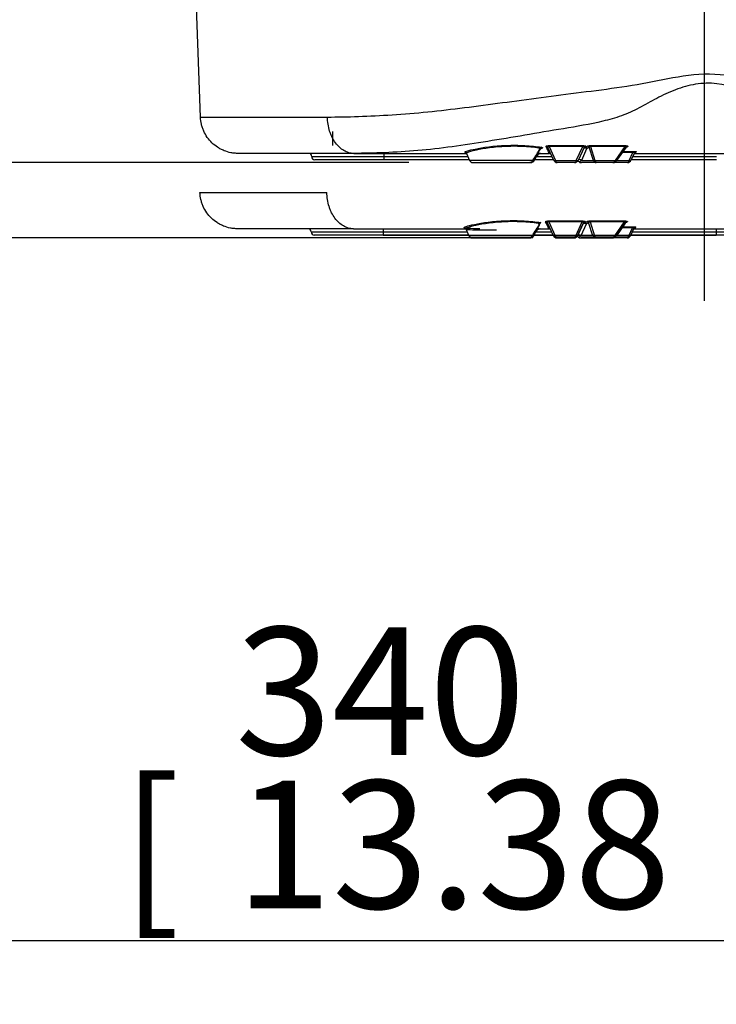
# Model space of a CAD drawing. Units: millimetres. Extents: x 0 to 210, y 0 to 297.
# Drawn here: x 132 to 144, y 174 to 191 of the extents above; entities that cross this region are included whole.
import ezdxf
from ezdxf.enums import TextEntityAlignment as Align
from ezdxf.lldxf.tags import DXFTag

# ---------------------------------------------------------------- set-up
doc = ezdxf.new("R2010")
doc.units = ezdxf.units.MM
for name, color, linetype in [('A7B4N0B000', 7, 'Continuous'), ('Default', 7, 'Continuous'), ('DV1_Default', 7, 'Continuous')]:
    doc.layers.add(name, color=color, linetype=linetype)
doc.styles.add('SEACAD_Arial', font='arial.ttf', dxfattribs={"width": 0.9})
tags = doc.linetypes.add('CENTER2', pattern=[28.575, 19.05, -3.175, 3.175, -3.175]).pattern_tags.tags
tags[10:11] = [DXFTag(74, 4), DXFTag(75, 0), DXFTag(340, '0'), DXFTag(46, 0.0), DXFTag(50, 0.0), DXFTag(44, 0.0), DXFTag(45, 0.0)]
tags[8:9] = [DXFTag(74, 4), DXFTag(75, 0), DXFTag(340, '0'), DXFTag(46, 0.0), DXFTag(50, 0.0), DXFTag(44, 0.0), DXFTag(45, 0.0)]
tags[6:7] = [DXFTag(74, 4), DXFTag(75, 0), DXFTag(340, '0'), DXFTag(46, 0.0), DXFTag(50, 0.0), DXFTag(44, 0.0), DXFTag(45, 0.0)]
tags[4:5] = [DXFTag(74, 4), DXFTag(75, 0), DXFTag(340, '0'), DXFTag(46, 0.0), DXFTag(50, 0.0), DXFTag(44, 0.0), DXFTag(45, 0.0)]
tags = doc.linetypes.add('HIDDEN2', pattern=[4.7625, 3.175, -1.5875]).pattern_tags.tags
tags[6:7] = [DXFTag(74, 4), DXFTag(75, 0), DXFTag(340, '0'), DXFTag(46, 0.0), DXFTag(50, 0.0), DXFTag(44, 0.0), DXFTag(45, 0.0)]
tags[4:5] = [DXFTag(74, 4), DXFTag(75, 0), DXFTag(340, '0'), DXFTag(46, 0.0), DXFTag(50, 0.0), DXFTag(44, 0.0), DXFTag(45, 0.0)]
doc.dimstyles.new('ISO-InstDr', dxfattribs={"dimtxt": 2.24, "dimasz": 3.136, "dimexe": 1.12, "dimexo": 1.12, "dimgap": 0.56, "dimtad": 1, "dimdec": 0, "dimlfac": 9.090909, "dimzin": 0, "dimdsep": 46, "dimtxsty": 'SEACAD_Arial', "dimblk1": '_SE_FILLED', "dimblk2": '_SE_FILLED', "dimsah": 1, "dimcen": 1.12, "dimadec": 0, "dimazin": 0, "dimtfac": 0.5, "dimtofl": 0, "dimtmove": 0, "dimatfit": 3, "dimfxl": 1, "dimtzin": 0, "dimarcsym": 0})

# ---------------------------------------------------------------- blocks, each defined once
blk = doc.blocks.new('SE5')
at = {"layer": 'A7B4N0B000', "color": 7, "linetype": 'Continuous'}
for p, q in [((25.138, 3.223), (25.06, 5.451)), ((25.138, 3.223), (27.361, 3.223)), ((27.458, 2.722), (27.454, 2.972)), ((31.235, 2.668), (31.214, 2.668)), ((31.235, 2.668), (31.214, 2.668)), ((31.33, 2.464), (31.225, 2.69)), ((31.248, 2.723), (31.248, 2.705)), ((31.248, 2.723), (31.835, 2.723)), ((31.835, 2.705), (31.248, 2.705)), ((31.248, 2.705), (31.36, 2.464)), ((31.723, 2.464), (31.835, 2.705)), ((31.858, 2.69), (31.753, 2.464)), ((31.904, 2.664), (31.811, 2.464)), ((31.835, 2.723), (31.835, 2.705)), ((31.888, 2.708), (31.877, 2.683)), ((31.949, 2.695), (31.904, 2.664)), ((32.022, 2.464), (31.949, 2.695)), ((31.974, 2.723), (31.974, 2.705)), ((31.974, 2.723), (32.576, 2.723)), ((32.576, 2.705), (31.974, 2.705)), ((31.974, 2.705), (32.05, 2.464)), ((32.407, 2.464), (32.576, 2.705)), ((32.434, 2.459), (32.6, 2.696)), ((32.715, 2.603), (32.535, 2.603)), ((32.548, 2.622), (32.715, 2.622)), ((32.576, 2.723), (32.576, 2.705)), ((32.65, 2.464), (32.715, 2.603)), ((32.742, 2.597), (32.68, 2.464)), ((32.715, 2.603), (32.715, 2.622)), ((27.828, 2.586), (25.798, 2.586)), ((27.086, 2.531), (28.351, 2.531)), ((28.351, 2.476), (27.141, 2.476)), ((27.824, 2.586), (27.828, 2.586)), ((27.828, 2.586), (29.791, 2.586)), ((28.351, 2.586), (28.351, 2.531)), ((28.351, 2.531), (29.82, 2.531)), ((28.351, 2.531), (28.351, 2.476)), ((29.845, 2.476), (28.351, 2.476)), ((29.796, 2.582), (29.851, 2.464)), ((30.962, 2.464), (29.851, 2.464)), ((29.911, 2.426), (30.908, 2.426)), ((30.918, 2.426), (30.908, 2.426)), ((30.975, 2.464), (30.985, 2.464)), ((30.985, 2.464), (31.037, 2.548)), ((31.325, 2.476), (30.992, 2.476)), ((31.027, 2.531), (31.299, 2.531)), ((31.037, 2.548), (31.03, 2.548)), ((31.083, 2.586), (31.083, 2.586)), ((31.083, 2.586), (31.252, 2.586)), ((31.36, 2.464), (31.723, 2.464)), ((31.693, 2.426), (31.39, 2.426)), ((31.811, 2.464), (32.022, 2.464)), ((32.071, 2.426), (31.811, 2.426)), ((32.05, 2.464), (32.407, 2.464)), ((32.362, 2.426), (32.071, 2.426)), ((32.62, 2.426), (32.362, 2.426)), ((32.438, 2.464), (32.65, 2.464)), ((34.181, 2.476), (32.686, 2.476)), ((32.712, 2.531), (34.181, 2.531)), ((32.74, 2.586), (36.538, 2.586))]:
    blk.add_line(p, q, dxfattribs=at)
for centre, radius, start, end in [((20.127, 9.376), 12.852, 327.463, 328.5744), ((18.271, 10.358), 14.957, 328.1423, 329.0252), ((30.542, 4.589), 1.996, 286.5071, 286.9047), ((-19.921, -21.345), 56.492, 25.0625, 25.1995), ((31.635, 3.083), 0.467, 301.0994, 307.7176), ((32.031, 4.182), 1.591, 290.9753, 291.5848), ((65.539, -12.74), 36.187, 154.8901, 154.9257), ((27.031, 2.531), 0.055, 0, 90), ((27.141, 2.531), 0.055, 180, 270), ((29.911, 2.492), 0.066, 205, 270), ((30.906, 2.485), 0.0595, 271.9504, 338.973), ((30.919, 2.501), 0.0752, 268.5788, 330.4792), ((31.085, 2.527), 0.0586, 92.0477, 159.5959), ((31.109, 2.501), 0.0853, 96.8657, 146.8932), ((31.115, 2.503), 0.0859, 114.884, 151.5441), ((31.119, 6.126), 3.541, 268.8902, 269.4156), ((31.106, 2.517), 0.0697, 102.6097, 113.0576), ((31.252, 2.553), 0.033, 25, 90), ((31.39, 2.492), 0.066, 205, 270), ((31.693, 2.492), 0.066, 270, 335), ((31.751, 2.413), 0.0316, 52.4127, 125.7834), ((32.62, 2.492), 0.066, 270, 335)]:
    blk.add_arc(centre, radius, start, end, dxfattribs=at)
for centre, major_axis, ratio, start_param, end_param in [((31.11, 2.661), (0.0047, 0.0327), 0.588189, 0.241204, 1.216204), ((31.122, 2.647), (0.0097, -0.0315), 0.854757, 2.797072, 3.149038), ((31.195, 2.676), (-0.0299, -0.0139), 0.973247, 3.141593, 4.286352), ((31.877, 2.65), (0.0299, -0.0139), 0.980231, 1.99953, 3.141593), ((31.877, 2.65), (0.0299, -0.0139), 0.912652, 0.944718, 3.141593), ((31.888, 2.676), (0.0299, -0.0139), 0.973247, 1.996833, 3.141593), ((31.877, 2.65), (-0.0171, 0.0282), 0.943209, 4.635279, 5.710747), ((31.921, 2.681), (-0.0203, 0.026), 0.9415, 4.526593, 5.592298), ((32.617, 2.67), (0.0122, -0.0307), 0.871385, 2.714136, 3.150061), ((32.763, 2.563), (-0.0299, 0.0139), 0.999016, 5.148344, 6.096264), ((32.772, 2.583), (-0.0299, 0.0139), 0.995867, 5.147137, 6.283185), ((30.948, 2.478), (-0.028, 0.0174), 0.176464, 2.172894, 3.141038), ((30.948, 2.478), (-0.028, 0.0174), 0.176464, 3.141038, 3.557373), ((30.958, 2.478), (-0.0279, 0.0176), 0.165255, 3.141738, 3.584786), ((31.011, 2.562), (-0.028, 0.0174), 0.149222, 3.167538, 3.583561), ((31.36, 2.478), (-0.0299, -0.0139), 0.389282, 0, 1.391227), ((31.39, 2.492), (0, 0.066), 0.5, 2.007129, 3.141593), ((31.693, 2.492), (0, -0.066), 0.5, 0, 1.134464), ((31.723, 2.478), (-0.0299, 0.0139), 0.389282, 1.750366, 3.141593), ((31.753, 2.413), (0.0198, -0.0264), 0.973193, 1.883565, 3.141593), ((31.783, 2.45), (0.0299, -0.0139), 0.912652, 0.944718, 3.141593), ((31.693, 2.492), (0.13, 0), 0.508798, 5.354383, 5.846853), ((31.811, 2.492), (0.0662, 0), 0.997318, 4.070538, 4.712389), ((31.811, 2.492), (-0.0662, 0), 0.997599, 0.928803, 1.570796), ((32.05, 2.478), (-0.0314, -0.01), 0.406101, 0.370891, 1.442414), ((32.071, 2.492), (0, -0.066), 0.806265, 5.148721, 6.283185), ((32.071, 2.492), (0, 0.066), 0.34085, 2.007129, 3.141593), ((32.362, 2.492), (0.08, 0), 0.824811, 4.712389, 5.846853), ((32.362, 2.492), (0, -0.066), 0.751128, 0, 1.134464), ((32.407, 2.478), (-0.027, 0.0189), 0.356786, 1.815713, 3.141593), ((32.62, 2.492), (0, -0.066), 0.5, 0, 1.134464), ((32.65, 2.478), (-0.0299, 0.0139), 0.389282, 1.750366, 3.141593), ((32.763, 2.563), (-0.0299, 0.0139), 0.999016, 6.096264, 6.283185)]:
    blk.add_ellipse(centre, major_axis=major_axis, ratio=ratio, start_param=start_param, end_param=end_param, dxfattribs=at)
for points, knots in [([(27.361, 3.223), (27.711, 3.225), (28.091, 3.236), (28.904, 3.289), (29.329, 3.334), (30.2, 3.443), (30.648, 3.506), (31.337, 3.597), (31.57, 3.627), (32.042, 3.687), (32.282, 3.717), (32.759, 3.788), (32.998, 3.834), (33.476, 3.928), (33.717, 3.972), (34.213, 3.985), (34.456, 3.951), (34.935, 3.864), (35.173, 3.816), (35.65, 3.743), (35.889, 3.715), (36.366, 3.662), (36.605, 3.636), (37.07, 3.577), (37.294, 3.544), (37.719, 3.473), (37.922, 3.434), (38.109, 3.397)], [0, 0, 0, 0, 0.125, 0.125, 0.25, 0.25, 0.375, 0.375, 0.4375, 0.4375, 0.5, 0.5, 0.5625, 0.5625, 0.625, 0.625, 0.6875, 0.6875, 0.75, 0.75, 0.8125, 0.8125, 0.875, 0.875, 0.9375, 0.9375, 1, 1, 1, 1]), ([(38.004, 2.699), (37.926, 2.718), (37.848, 2.741), (37.681, 2.788), (37.592, 2.814), (37.404, 2.866), (37.304, 2.892), (37.097, 2.943), (36.989, 2.968), (36.658, 3.035), (36.424, 3.073), (35.96, 3.159), (35.73, 3.207), (35.407, 3.327), (35.303, 3.376), (35.095, 3.481), (34.989, 3.535), (34.66, 3.688), (34.426, 3.779), (34.06, 3.822), (33.935, 3.818), (33.692, 3.778), (33.573, 3.742), (33.346, 3.656), (33.237, 3.605), (33.026, 3.496), (32.924, 3.437), (32.721, 3.33), (32.619, 3.284), (32.407, 3.207), (32.297, 3.177), (31.961, 3.096), (31.729, 3.057), (31.038, 2.943), (30.596, 2.865), (29.745, 2.728), (29.339, 2.67), (28.554, 2.601), (28.173, 2.589), (27.824, 2.586)], [0, 0, 0, 0, 0.03125, 0.03125, 0.0625, 0.0625, 0.09375, 0.09375, 0.125, 0.125, 0.1875, 0.1875, 0.25, 0.25, 0.28125, 0.28125, 0.3125, 0.3125, 0.375, 0.375, 0.40625, 0.40625, 0.4375, 0.4375, 0.46875, 0.46875, 0.5, 0.5, 0.53125, 0.53125, 0.5625, 0.5625, 0.625, 0.625, 0.75, 0.75, 0.875, 0.875, 1, 1, 1, 1]), ([(25.798, 2.586), (25.777, 2.586), (25.756, 2.587), (25.713, 2.591), (25.692, 2.594), (25.63, 2.606), (25.589, 2.618), (25.531, 2.642), (25.512, 2.651), (25.474, 2.67), (25.456, 2.681), (25.403, 2.716), (25.37, 2.742), (25.309, 2.8), (25.281, 2.833), (25.233, 2.902), (25.212, 2.939), (25.186, 2.997), (25.179, 3.017), (25.165, 3.057), (25.159, 3.077), (25.145, 3.138), (25.14, 3.18), (25.138, 3.223)], [0, 0, 0, 0, 0.0625, 0.0625, 0.125, 0.125, 0.25, 0.25, 0.3125, 0.3125, 0.375, 0.375, 0.5, 0.5, 0.625, 0.625, 0.75, 0.75, 0.8125, 0.8125, 0.875, 0.875, 1, 1, 1, 1]), ([(27.824, 2.586), (27.794, 2.586), (27.765, 2.59), (27.721, 2.603), (27.707, 2.608), (27.678, 2.62), (27.664, 2.627), (27.623, 2.651), (27.597, 2.67), (27.547, 2.716), (27.524, 2.743), (27.481, 2.802), (27.462, 2.833), (27.436, 2.885), (27.428, 2.903), (27.414, 2.94), (27.407, 2.959), (27.389, 3.016), (27.379, 3.056), (27.366, 3.139), (27.362, 3.181), (27.361, 3.223)], [0, 0, 0, 0, 0.125, 0.125, 0.1875, 0.1875, 0.25, 0.25, 0.375, 0.375, 0.5, 0.5, 0.625, 0.625, 0.6875, 0.6875, 0.75, 0.75, 0.875, 0.875, 1, 1, 1, 1]), ([(29.766, 2.609), (29.776, 2.622), (29.841, 2.641), (30.081, 2.69), (30.278, 2.719), (30.602, 2.73), (30.712, 2.729), (30.925, 2.717), (31.022, 2.706), (31.11, 2.694)], [0, 0, 0, 0, 0.292794, 0.292794, 0.646397, 0.646397, 0.823199, 0.823199, 1, 1, 1, 1]), ([(29.81, 2.593), (29.805, 2.594), (29.79, 2.595), (29.779, 2.596), (29.788, 2.6), (29.791, 2.587), (29.792, 2.583)], [0, 0, 0, 0, 0.157303, 0.577468, 0.899283, 1, 1, 1, 1]), ([(31.094, 2.675), (31.009, 2.688), (30.915, 2.699), (30.709, 2.711), (30.602, 2.712), (30.289, 2.7), (30.098, 2.671), (29.889, 2.627), (29.832, 2.611), (29.808, 2.599)], [0, 0, 0, 0, 0.187925, 0.187925, 0.37585, 0.37585, 0.751699, 0.751699, 1, 1, 1, 1]), ([(31.104, 2.669), (31.104, 2.669), (31.104, 2.67), (31.105, 2.673), (31.104, 2.674), (31.1, 2.675), (31.097, 2.676), (31.094, 2.675)], [0, 0, 0, 0, 0.196015, 0.196015, 0.598008, 0.598008, 1, 1, 1, 1]), ([(31.104, 2.668), (31.104, 2.67), (31.106, 2.673), (31.11, 2.676), (31.113, 2.678), (31.114, 2.679), (31.114, 2.679), (31.114, 2.679)], [0, 0, 0, 0, 0.171104, 0.4839853, 0.7348316, 0.9673974, 1, 1, 1, 1]), ([(31.11, 2.694), (31.116, 2.693), (31.121, 2.692), (31.129, 2.689), (31.131, 2.688), (31.134, 2.684), (31.13, 2.681), (31.122, 2.679)], [0, 0, 0, 0, 0.25, 0.25, 0.5, 0.5, 1, 1, 1, 1]), ([(31.195, 2.708), (31.194, 2.71), (31.195, 2.712), (31.198, 2.715), (31.201, 2.717), (31.211, 2.72), (31.217, 2.721), (31.232, 2.722), (31.24, 2.723), (31.248, 2.723)], [0, 0, 0, 0, 0.25, 0.25, 0.5, 0.5, 0.75, 0.75, 1, 1, 1, 1]), ([(31.248, 2.705), (31.243, 2.706), (31.238, 2.707), (31.23, 2.706), (31.227, 2.705), (31.223, 2.701), (31.223, 2.699), (31.223, 2.694), (31.224, 2.692), (31.225, 2.69)], [0, 0, 0, 0, 0.25, 0.25, 0.5, 0.5, 0.75, 0.75, 1, 1, 1, 1]), ([(31.835, 2.723), (31.844, 2.723), (31.852, 2.722), (31.866, 2.721), (31.873, 2.72), (31.882, 2.717), (31.886, 2.715), (31.889, 2.712), (31.889, 2.71), (31.888, 2.708)], [0, 0, 0, 0, 0.25, 0.25, 0.5, 0.5, 0.75, 0.75, 1, 1, 1, 1]), ([(31.858, 2.69), (31.86, 2.692), (31.86, 2.694), (31.861, 2.699), (31.86, 2.701), (31.857, 2.705), (31.854, 2.706), (31.845, 2.707), (31.84, 2.706), (31.835, 2.705)], [0, 0, 0, 0, 0.25, 0.25, 0.5, 0.5, 0.75, 0.75, 1, 1, 1, 1]), ([(31.921, 2.713), (31.924, 2.716), (31.931, 2.718), (31.949, 2.722), (31.961, 2.723), (31.974, 2.723)], [0, 0, 0, 0, 0.5, 0.5, 1, 1, 1, 1]), ([(31.974, 2.705), (31.97, 2.705), (31.967, 2.706), (31.96, 2.705), (31.958, 2.705), (31.953, 2.703), (31.952, 2.701), (31.95, 2.698), (31.949, 2.697), (31.949, 2.695)], [0, 0, 0, 0, 0.25, 0.25, 0.5, 0.5, 0.75, 0.75, 1, 1, 1, 1]), ([(32.576, 2.723), (32.586, 2.723), (32.597, 2.722), (32.615, 2.72), (32.622, 2.718), (32.628, 2.713), (32.629, 2.711), (32.625, 2.707), (32.621, 2.705), (32.617, 2.703)], [0, 0, 0, 0, 0.25, 0.25, 0.5, 0.5, 0.75, 0.75, 1, 1, 1, 1]), ([(32.6, 2.696), (32.6, 2.696), (32.6, 2.697), (32.601, 2.697), (32.602, 2.699), (32.603, 2.701), (32.603, 2.703), (32.603, 2.704), (32.603, 2.706), (32.602, 2.707), (32.601, 2.707), (32.6, 2.708), (32.599, 2.708), (32.598, 2.708), (32.597, 2.708), (32.597, 2.708), (32.595, 2.708), (32.593, 2.708), (32.591, 2.708), (32.59, 2.708), (32.588, 2.708), (32.587, 2.708), (32.584, 2.707), (32.58, 2.706), (32.577, 2.705), (32.576, 2.705), (32.576, 2.705), (32.576, 2.705)], [0, 0, 0, 0, 0.048166, 0.048166, 0.048166, 0.305038, 0.305038, 0.305038, 0.457178, 0.457178, 0.457178, 0.553154, 0.553154, 0.553154, 0.604525, 0.604525, 0.604525, 0.711319, 0.711319, 0.711319, 0.786924, 0.786924, 0.786924, 0.977812, 0.977812, 0.977812, 1, 1, 1, 1]), ([(32.715, 2.622), (32.723, 2.622), (32.731, 2.621), (32.746, 2.621), (32.752, 2.62), (32.763, 2.619), (32.767, 2.619), (32.772, 2.617), (32.773, 2.617), (32.772, 2.616)], [0, 0, 0, 0, 0.25, 0.25, 0.5, 0.5, 0.75, 0.75, 1, 1, 1, 1]), ([(32.742, 2.597), (32.743, 2.599), (32.743, 2.6), (32.742, 2.603), (32.741, 2.604), (32.736, 2.606), (32.732, 2.606), (32.724, 2.605), (32.719, 2.604), (32.715, 2.603)], [0, 0, 0, 0, 0.25, 0.25, 0.5, 0.5, 0.75, 0.75, 1, 1, 1, 1]), ([(32.736, 2.582), (32.738, 2.584), (32.741, 2.588), (32.746, 2.591), (32.751, 2.594), (32.754, 2.594), (32.756, 2.595), (32.756, 2.595), (32.756, 2.595), (32.756, 2.595)], [0, 0, 0, 0, 0.230622, 0.452056, 0.627995, 0.750344, 0.851528, 0.970714, 1, 1, 1, 1]), ([(30.908, 2.426), (30.916, 2.426), (30.931, 2.427), (30.954, 2.437), (30.97, 2.45), (30.975, 2.458), (30.976, 2.461)], [0, 0, 0, 0, 0.261978, 0.620666, 0.909184, 1, 1, 1, 1]), ([(30.918, 2.426), (30.925, 2.426), (30.941, 2.427), (30.963, 2.437), (30.98, 2.45), (30.984, 2.458), (30.986, 2.461)], [0, 0, 0, 0, 0.26141, 0.62159, 0.908776, 1, 1, 1, 1])]:
    blk.add_open_spline(points, degree=3, knots=knots, dxfattribs=at)
for points in [[(29.794, 2.594), (29.787, 2.595), (29.781, 2.596), (29.776, 2.598)], [(29.808, 2.599), (29.797, 2.593), (29.793, 2.589), (29.794, 2.585)], [(31.095, 2.661), (31.099, 2.663), (31.102, 2.666), (31.104, 2.669)], [(31.091, 2.585), (31.092, 2.586), (31.097, 2.586), (31.104, 2.585)]]:
    blk.add_open_spline(points, degree=3, dxfattribs=at)
at = {"layer": 'DV1_Default', "color": 7, "linetype": 'CENTER2'}
blk.add_line((33.961, 33.041), (33.961, 0), dxfattribs=at)
at = {"layer": 'DV1_Default', "color": 7, "linetype": 'HIDDEN2'}
for p, q in [((25.129, 1.903), (27.351, 1.903)), ((31.239, 1.403), (31.826, 1.403)), ((31.239, 1.403), (31.239, 1.385)), ((31.826, 1.385), (31.239, 1.385)), ((31.239, 1.385), (31.351, 1.144)), ((31.714, 1.144), (31.826, 1.385)), ((31.826, 1.403), (31.826, 1.385)), ((31.879, 1.388), (31.867, 1.363)), ((31.964, 1.403), (32.566, 1.403)), ((31.964, 1.403), (31.964, 1.385)), ((32.566, 1.385), (31.964, 1.385)), ((31.964, 1.385), (32.041, 1.144)), ((32.398, 1.144), (32.566, 1.385)), ((32.566, 1.403), (32.566, 1.385)), ((27.819, 1.266), (25.789, 1.266)), ((27.076, 1.211), (28.341, 1.211)), ((27.819, 1.266), (29.797, 1.266)), ((28.341, 1.266), (28.341, 1.211)), ((28.341, 1.211), (28.341, 1.156)), ((28.341, 1.211), (29.81, 1.211)), ((29.787, 1.262), (29.841, 1.144)), ((30.051, 1.247), (30.327, 1.247)), ((30.975, 1.144), (31.028, 1.228)), ((31.017, 1.211), (31.29, 1.211)), ((31.028, 1.228), (31.021, 1.228)), ((31.074, 1.266), (31.243, 1.266)), ((31.321, 1.144), (31.216, 1.37)), ((31.273, 1.247), (31.321, 1.144)), ((31.849, 1.37), (31.744, 1.144)), ((31.744, 1.144), (31.837, 1.344)), ((31.744, 1.144), (31.792, 1.247)), ((31.895, 1.344), (31.801, 1.144)), ((31.837, 1.344), (31.849, 1.37)), ((31.893, 1.348), (31.892, 1.348)), ((31.939, 1.375), (31.895, 1.344)), ((32.013, 1.144), (31.939, 1.375)), ((32.425, 1.139), (32.59, 1.376)), ((32.58, 1.364), (32.425, 1.144)), ((32.706, 1.283), (32.525, 1.283)), ((32.539, 1.302), (32.706, 1.302)), ((32.641, 1.144), (32.706, 1.283)), ((32.733, 1.277), (32.671, 1.144)), ((32.671, 1.144), (32.724, 1.257)), ((32.702, 1.211), (34.171, 1.211)), ((32.706, 1.283), (32.706, 1.302)), ((32.73, 1.266), (36.529, 1.266)), ((34.171, 1.266), (34.171, 1.211)), ((34.171, 1.211), (34.171, 1.156)), ((34.171, 1.211), (35.425, 1.211)), ((28.341, 1.156), (27.131, 1.156)), ((28.341, 1.156), (34.171, 1.156)), ((29.836, 1.156), (28.341, 1.156)), ((30.952, 1.144), (29.841, 1.144)), ((29.901, 1.106), (30.899, 1.106)), ((30.966, 1.144), (30.975, 1.144)), ((31.315, 1.156), (30.983, 1.156)), ((31.351, 1.144), (31.714, 1.144)), ((31.684, 1.106), (31.381, 1.106)), ((31.381, 1.106), (31.684, 1.106)), ((31.801, 1.144), (32.013, 1.144)), ((32.061, 1.106), (31.801, 1.106)), ((31.801, 1.106), (32.08, 1.106)), ((32.041, 1.144), (32.398, 1.144)), ((32.353, 1.106), (32.061, 1.106)), ((32.08, 1.106), (32.353, 1.106)), ((32.611, 1.106), (32.353, 1.106)), ((32.428, 1.144), (32.641, 1.144)), ((34.171, 1.156), (32.676, 1.156)), ((35.37, 1.156), (34.171, 1.156))]:
    blk.add_line(p, q, dxfattribs=at)
for centre, radius, start, end in [((-19.93, -22.665), 56.492, 25.0625, 25.1995), ((31.626, 1.763), 0.467, 301.0994, 307.7176), ((32.022, 2.862), 1.591, 291.2002, 291.5848), ((27.021, 1.211), 0.055, 0, 90), ((27.131, 1.211), 0.055, 180, 270), ((20.118, 8.056), 12.852, 327.463, 328.5744), ((18.262, 9.038), 14.957, 328.1423, 329.0252), ((31.076, 1.207), 0.0586, 92.0477, 159.5959), ((31.099, 1.181), 0.0853, 96.8657, 146.8932), ((31.11, 4.806), 3.541, 268.8902, 269.4156), ((31.243, 1.233), 0.033, 25, 90), ((65.53, -14.06), 36.187, 154.8901, 154.9257), ((29.901, 1.172), 0.066, 205, 270), ((30.897, 1.165), 0.0595, 271.9504, 338.973), ((30.91, 1.181), 0.0752, 268.5788, 330.4792), ((31.381, 1.172), 0.066, 205, 270), ((31.381, 1.172), 0.066, 205, 270), ((31.684, 1.172), 0.066, 270, 335), ((32.611, 1.172), 0.066, 270, 335)]:
    blk.add_arc(centre, radius, start, end, dxfattribs=at)
for centre, major_axis, ratio, start_param, end_param in [((31.186, 1.356), (-0.0299, -0.0139), 0.973247, 3.141593, 4.286352), ((31.879, 1.356), (0.0299, -0.0139), 0.973247, 1.996833, 3.141593), ((31.912, 1.361), (-0.0203, 0.026), 0.9415, 4.526593, 5.592298), ((32.607, 1.35), (0.0122, -0.0307), 0.871385, 2.714136, 3.151255), ((31.002, 1.242), (-0.028, 0.0174), 0.149222, 2.720258, 3.583561), ((31.101, 1.341), (0.0047, 0.0327), 0.588189, 0.241204, 1.216204), ((31.867, 1.33), (0.0299, -0.0139), 0.980231, 1.99953, 3.141593), ((31.867, 1.33), (0.0299, -0.0139), 0.912652, 0.944718, 3.141593), ((31.867, 1.33), (-0.0171, 0.0282), 0.943209, 4.635279, 5.710747), ((32.753, 1.243), (-0.0299, 0.0139), 0.999016, 5.148344, 6.283185), ((32.763, 1.263), (-0.0299, 0.0139), 0.995867, 5.147137, 6.283185), ((30.949, 1.158), (-0.0279, 0.0176), 0.165255, 3.141738, 3.584786), ((30.949, 1.158), (-0.0279, 0.0176), 0.165255, 3.029345, 3.141738), ((31.351, 1.158), (-0.0299, -0.0139), 0.389282, 0, 1.391227), ((31.381, 1.172), (0, 0.066), 0.5, 2.007129, 3.141593), ((31.684, 1.172), (0, -0.066), 0.5, 0, 1.134464), ((31.714, 1.158), (-0.0299, 0.0139), 0.389282, 1.750366, 3.141593), ((31.743, 1.093), (0.0198, -0.0264), 0.973193, 1.883565, 3.141593), ((31.774, 1.13), (0.0299, -0.0139), 0.912652, 0.944718, 3.141593), ((31.684, 1.172), (0.13, 0), 0.508798, 5.354383, 5.846853), ((31.801, 1.172), (-0.0662, 0), 0.997599, 0.928803, 1.570796), ((31.801, 1.172), (0.0662, 0), 0.997318, 4.070538, 4.712389), ((32.061, 1.172), (0, -0.066), 0.806265, 5.148721, 6.283185), ((32.041, 1.158), (-0.0314, -0.01), 0.406101, 0.370891, 1.442414), ((32.061, 1.172), (0, 0.066), 0.34085, 2.007129, 3.141593), ((32.353, 1.172), (0, -0.066), 0.751128, 0, 1.134464), ((32.353, 1.172), (0.08, 0), 0.824811, 4.712389, 5.846853), ((32.398, 1.158), (-0.027, 0.0189), 0.356786, 1.815713, 3.141593), ((32.398, 1.158), (-0.027, 0.0189), 0.356786, 3.141593, 3.52532), ((32.611, 1.172), (0, -0.066), 0.5, 0, 1.134464), ((32.641, 1.158), (-0.0299, 0.0139), 0.389282, 1.750366, 3.141593)]:
    blk.add_ellipse(centre, major_axis=major_axis, ratio=ratio, start_param=start_param, end_param=end_param, dxfattribs=at)
for points, knots in [([(25.789, 1.266), (25.768, 1.266), (25.746, 1.267), (25.704, 1.271), (25.683, 1.274), (25.62, 1.286), (25.58, 1.298), (25.521, 1.322), (25.502, 1.331), (25.465, 1.35), (25.446, 1.361), (25.393, 1.396), (25.36, 1.422), (25.3, 1.48), (25.272, 1.513), (25.223, 1.582), (25.203, 1.619), (25.177, 1.677), (25.169, 1.697), (25.156, 1.737), (25.15, 1.757), (25.136, 1.818), (25.13, 1.86), (25.129, 1.903)], [0, 0, 0, 0, 0.0625, 0.0625, 0.125, 0.125, 0.25, 0.25, 0.3125, 0.3125, 0.375, 0.375, 0.5, 0.5, 0.625, 0.625, 0.75, 0.75, 0.8125, 0.8125, 0.875, 0.875, 1, 1, 1, 1]), ([(27.815, 1.266), (27.785, 1.266), (27.755, 1.27), (27.712, 1.283), (27.697, 1.288), (27.669, 1.3), (27.655, 1.307), (27.614, 1.331), (27.587, 1.35), (27.538, 1.396), (27.514, 1.423), (27.472, 1.482), (27.452, 1.513), (27.427, 1.565), (27.419, 1.583), (27.404, 1.62), (27.397, 1.639), (27.379, 1.696), (27.37, 1.736), (27.356, 1.819), (27.352, 1.861), (27.351, 1.903)], [0, 0, 0, 0, 0.125, 0.125, 0.1875, 0.1875, 0.25, 0.25, 0.375, 0.375, 0.5, 0.5, 0.625, 0.625, 0.6875, 0.6875, 0.75, 0.75, 0.875, 0.875, 1, 1, 1, 1]), ([(30.03, 1.266), (29.869, 1.267), (29.772, 1.27), (29.742, 1.294), (29.809, 1.316), (30.071, 1.37), (30.269, 1.399), (30.592, 1.41), (30.702, 1.409), (30.915, 1.397), (31.013, 1.386), (31.101, 1.374)], [0, 0, 0, 0, 0.25, 0.25, 0.5, 0.5, 0.75, 0.75, 0.875, 0.875, 1, 1, 1, 1]), ([(31.084, 1.355), (30.999, 1.368), (30.905, 1.379), (30.699, 1.391), (30.593, 1.392), (30.279, 1.38), (30.089, 1.351), (29.837, 1.298), (29.772, 1.275), (29.801, 1.251), (29.895, 1.248), (30.051, 1.247)], [0, 0, 0, 0, 0.125, 0.125, 0.25, 0.25, 0.5, 0.5, 0.75, 0.75, 1, 1, 1, 1]), ([(31.186, 1.388), (31.185, 1.39), (31.185, 1.392), (31.189, 1.395), (31.192, 1.397), (31.201, 1.4), (31.208, 1.401), (31.222, 1.402), (31.23, 1.403), (31.239, 1.403)], [0, 0, 0, 0, 0.25, 0.25, 0.5, 0.5, 0.75, 0.75, 1, 1, 1, 1]), ([(31.239, 1.385), (31.234, 1.386), (31.229, 1.387), (31.22, 1.386), (31.217, 1.385), (31.214, 1.381), (31.214, 1.379), (31.214, 1.374), (31.215, 1.372), (31.216, 1.37)], [0, 0, 0, 0, 0.25, 0.25, 0.5, 0.5, 0.75, 0.75, 1, 1, 1, 1]), ([(31.826, 1.403), (31.834, 1.403), (31.843, 1.402), (31.857, 1.401), (31.864, 1.4), (31.873, 1.397), (31.876, 1.395), (31.879, 1.392), (31.88, 1.39), (31.879, 1.388)], [0, 0, 0, 0, 0.25, 0.25, 0.5, 0.5, 0.75, 0.75, 1, 1, 1, 1]), ([(31.849, 1.37), (31.85, 1.372), (31.851, 1.374), (31.851, 1.379), (31.851, 1.381), (31.847, 1.385), (31.844, 1.386), (31.836, 1.387), (31.831, 1.386), (31.826, 1.385)], [0, 0, 0, 0, 0.25, 0.25, 0.5, 0.5, 0.75, 0.75, 1, 1, 1, 1]), ([(31.912, 1.393), (31.915, 1.396), (31.921, 1.398), (31.94, 1.402), (31.952, 1.403), (31.964, 1.403)], [0, 0, 0, 0, 0.5, 0.5, 1, 1, 1, 1]), ([(31.964, 1.385), (31.961, 1.385), (31.957, 1.386), (31.951, 1.385), (31.948, 1.385), (31.944, 1.383), (31.942, 1.381), (31.94, 1.378), (31.94, 1.377), (31.939, 1.375)], [0, 0, 0, 0, 0.25, 0.25, 0.5, 0.5, 0.75, 0.75, 1, 1, 1, 1]), ([(32.566, 1.403), (32.577, 1.403), (32.588, 1.402), (32.605, 1.4), (32.612, 1.398), (32.619, 1.393), (32.619, 1.391), (32.616, 1.387), (32.612, 1.385), (32.607, 1.383)], [0, 0, 0, 0, 0.25, 0.25, 0.5, 0.5, 0.75, 0.75, 1, 1, 1, 1]), ([(32.58, 1.364), (32.58, 1.365), (32.581, 1.366), (32.582, 1.366), (32.586, 1.37), (32.589, 1.373), (32.591, 1.377), (32.593, 1.379), (32.594, 1.381), (32.594, 1.383), (32.594, 1.384), (32.593, 1.386), (32.592, 1.387), (32.591, 1.387), (32.591, 1.388), (32.589, 1.388), (32.589, 1.388), (32.588, 1.388), (32.587, 1.388), (32.586, 1.388), (32.584, 1.388), (32.582, 1.388), (32.58, 1.388), (32.579, 1.388), (32.578, 1.388), (32.574, 1.387), (32.571, 1.386), (32.567, 1.385), (32.567, 1.385), (32.567, 1.385), (32.566, 1.385)], [0, 0, 0, 0, 0.053536, 0.053536, 0.053536, 0.341449, 0.341449, 0.341449, 0.519172, 0.519172, 0.519172, 0.624435, 0.624435, 0.624435, 0.690838, 0.690838, 0.690838, 0.72638, 0.72638, 0.72638, 0.800269, 0.800269, 0.800269, 0.852578, 0.852578, 0.852578, 0.984649, 0.984649, 0.984649, 1, 1, 1, 1]), ([(32.591, 1.375), (32.591, 1.377), (32.593, 1.379), (32.596, 1.381), (32.597, 1.382), (32.597, 1.382), (32.595, 1.381), (32.595, 1.381)], [0, 0, 0, 0, 0.135009, 0.378492, 0.607954, 0.887049, 1, 1, 1, 1]), ([(32.706, 1.302), (32.714, 1.302), (32.722, 1.301), (32.736, 1.301), (32.743, 1.3), (32.754, 1.299), (32.757, 1.299), (32.762, 1.297), (32.763, 1.297), (32.763, 1.296)], [0, 0, 0, 0, 0.25, 0.25, 0.5, 0.5, 0.75, 0.75, 1, 1, 1, 1]), ([(32.733, 1.277), (32.734, 1.279), (32.734, 1.28), (32.733, 1.283), (32.732, 1.284), (32.727, 1.286), (32.723, 1.286), (32.714, 1.285), (32.71, 1.284), (32.706, 1.283)], [0, 0, 0, 0, 0.25, 0.25, 0.5, 0.5, 0.75, 0.75, 1, 1, 1, 1]), ([(32.727, 1.262), (32.728, 1.264), (32.731, 1.268), (32.737, 1.271), (32.742, 1.274), (32.745, 1.274), (32.746, 1.275), (32.747, 1.275), (32.747, 1.275), (32.747, 1.275)], [0, 0, 0, 0, 0.230651, 0.452058, 0.627988, 0.750336, 0.851496, 0.970629, 1, 1, 1, 1]), ([(30.908, 1.106), (30.916, 1.106), (30.931, 1.107), (30.954, 1.117), (30.971, 1.13), (30.975, 1.138), (30.976, 1.141)], [0, 0, 0, 0, 0.26141, 0.62159, 0.908776, 1, 1, 1, 1])]:
    blk.add_open_spline(points, degree=3, knots=knots, dxfattribs=at)
blk.add_open_spline([(31.071, 1.262), (31.078, 1.264), (31.084, 1.266), (31.089, 1.266)], degree=3, dxfattribs=at)
blk = doc.blocks.new('DMBLK37')
at = {"layer": 'Default', "linetype": 'Continuous'}
for points in [[(87.975, 213.964), (89.02, 213.964), (88.498, 217.1)], [(87.975, 192.025), (88.498, 188.889), (89.02, 192.025)]]:
    blk.add_hatch(color=7, dxfattribs=at).paths.add_polyline_path(points)
at = {"layer": 'Default', "color": 7, "linetype": 'Continuous'}
for p, q in [((141.231, 217.1), (87.378, 217.1)), ((88.498, 217.1), (88.498, 188.889)), ((138.984, 188.889), (87.378, 188.889))]:
    blk.add_line(p, q, dxfattribs=at)
at = {"layer": 'Default', "color": 7, "linetype": 'Continuous', "style": 'SEACAD_Arial'}
for s, p in [(']', (85.698, 208.059)), ('10.10', (85.698, 199.05)), ('256', (83.01, 199.05)), ('[', (85.698, 197.054))]:
    blk.add_text(s, height=2.24, rotation=90, dxfattribs=at).set_placement(p, align=Align.TOP_LEFT)
blk = doc.blocks.new('_SE_FILLED')
at = {"color": 0}
blk.add_line((0, 0), (-1, 0), dxfattribs=at)
blk.add_solid([(0, 0), (-1, -0.1665), (-1, 0.1665), (0, 0)], dxfattribs=at)
blk = doc.blocks.new('DMBLK50')
at = {"layer": 'Default', "linetype": 'Continuous'}
for points in [[(124.332, 174.737), (124.332, 175.782), (121.196, 175.259)], [(155.436, 174.737), (158.572, 175.259), (155.436, 175.782)]]:
    blk.add_hatch(color=7, dxfattribs=at).paths.add_polyline_path(points)
at = {"layer": 'Default', "color": 7, "linetype": 'Continuous'}
for p, q in [((158.572, 204.319), (158.572, 174.139)), ((121.196, 200.92), (121.196, 174.139)), ((121.196, 175.259), (158.572, 175.259))]:
    blk.add_line(p, q, dxfattribs=at)
at = {"layer": 'Default', "color": 7, "linetype": 'Continuous', "style": 'SEACAD_Arial'}
for s, p in [('340', (135.94, 180.747)), ('[', (133.943, 178.059)), (']', (144.948, 178.059)), ('13.38', (135.94, 178.059))]:
    blk.add_text(s, height=2.24, dxfattribs=at).set_placement(p, align=Align.TOP_LEFT)
blk = doc.blocks.new('DMBLK52')
at = {"layer": 'Default', "linetype": 'Continuous'}
for points in [[(87.975, 192.025), (88.498, 188.889), (89.02, 192.025)], [(87.975, 184.433), (89.02, 184.433), (88.498, 187.569)]]:
    blk.add_hatch(color=7, dxfattribs=at).paths.add_polyline_path(points)
at = {"layer": 'Default', "color": 7, "linetype": 'Continuous'}
for p, q in [((88.498, 188.889), (88.498, 195.161)), ((138.984, 188.889), (87.378, 188.889)), ((141.154, 187.569), (87.378, 187.569)), ((88.498, 175.68), (88.498, 187.569))]:
    blk.add_line(p, q, dxfattribs=at)
at = {"layer": 'Default', "color": 7, "linetype": 'Continuous', "style": 'SEACAD_Arial'}
for s, p in [(']', (85.698, 185.716)), ('0.47', (85.698, 178.46)), ('12', (83.01, 178.46)), ('[', (85.698, 176.464))]:
    blk.add_text(s, height=2.24, rotation=90, dxfattribs=at).set_placement(p, align=Align.TOP_LEFT)

msp = doc.modelspace()

# ---------------------------------------------------------------- block references
at = {"layer": 'Default', "color": 7}
msp.add_blockref('SE5', (110.194, 186.463), dxfattribs=at)

# ---------------------------------------------------------------- dimensions: what is measured, and where the dimension line sits
at = {"layer": 'Default', "color": 7, "linetype": 'Continuous'}
for p1, picture, middle in [((142.351, 217.1), 'DMBLK37', (88.498, 202.994)), ((142.274, 187.569), 'DMBLK52', (88.498, 187.376))]:
    dim = msp.add_linear_dim(base=(88.498, 188.889), p1=p1, p2=(140.104, 188.889), angle=90, text='\\A1;<>', dimstyle='ISO-InstDr', override={"dimpost": '\\X'}, dxfattribs=at)
    dim.commit()
    dim.dimension.update_dxf_attribs({"geometry": picture, "text_midpoint": middle, "dimtype": 160})
dim = msp.add_linear_dim(base=(158.572, 175.259), p1=(121.196, 202.04), p2=(158.572, 205.439), text='\\A1;<>', dimstyle='ISO-InstDr', override={"dimpost": '\\X'}, dxfattribs=at)
dim.commit()
dim.dimension.update_dxf_attribs({"geometry": 'DMBLK50', "text_midpoint": (139.884, 175.259), "dimtype": 160})

doc.saveas('drawing.dxf')
